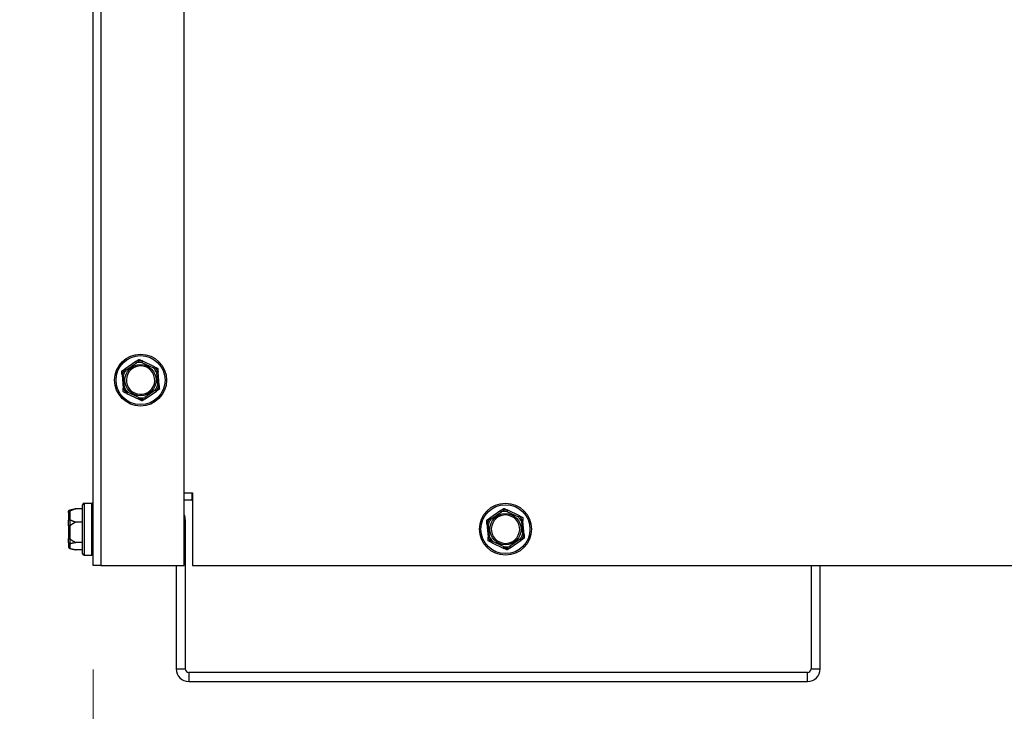
# Model space of a CAD drawing. Units: inches. Extents: x 28 to 235, y 5 to 148.
# Drawn here: x 179 to 188, y 22 to 28 of the extents above; entities that cross this region are included whole.
import ezdxf

# ---------------------------------------------------------------- set-up
doc = ezdxf.new("R2010")
doc.units = ezdxf.units.IN
doc.header["$LTSCALE"] = 14.285714
doc.header["$MEASUREMENT"] = 0
for name, color, linetype, lineweight in [('Dimensions(ANSI)', 7, 'Continuous', 18), ('Visible Edges(ANSI)', 7, 'Continuous', 25), ('Visible Tangent Edges(ANSI)', 7, 'Continuous', 25)]:
    doc.layers.add(name, color=color, linetype=linetype, lineweight=lineweight)
doc.styles.add('MESTEK', font='arial.ttf')
doc.dimstyles.new('MESTEK FRACTIONS', dxfattribs={"dimscale": 14.285714, "dimtxt": 0.08, "dimasz": 0.098425, "dimexe": 0.063, "dimexo": 0.0625, "dimgap": 0.031496, "dimtad": 0, "dimtih": 1, "dimtoh": 1, "dimdec": 5, "dimrnd": 1e-08, "dimzin": 1, "dimdsep": 46, "dimlunit": 5, "dimtxsty": 'MESTEK', "dimcen": 0.09, "dimdle": 0.393701, "dimclrd": 7, "dimclre": 7, "dimclrt": 7, "dimadec": 0, "dimazin": 0, "dimtfac": 1, "dimtofl": 0, "dimtmove": 0, "dimatfit": 3, "dimfxl": 0, "dimfrac": 2, "dimtolj": 1, "dimtzin": 0, "dimlwd": 15, "dimlwe": 15, "dimarcsym": 0})

# ---------------------------------------------------------------- blocks, each defined once
blk = doc.blocks.new('*D31')
at = {"layer": 'Defpoints', "color": 0, "linetype": 'Continuous'}
for p in [(192.3839, 33.9515), (179.8439, 22.8448), (179.8439, 19.7787)]:
    blk.add_point(p, dxfattribs=at)
at = {"layer": 'Dimensions(ANSI)', "color": 7, "linetype": 'Continuous', "lineweight": 15}
for p, q in [((192.3839, 33.0586), (192.3839, 18.8787)), ((179.8439, 21.9519), (179.8439, 18.8787)), ((179.8439, 19.7787), (176.402, 19.7787)), ((190.9778, 19.7787), (181.25, 19.7787))]:
    blk.add_line(p, q, dxfattribs=at)
at = {"layer": 'Dimensions(ANSI)', "color": 7, "linetype": 'Continuous'}
for points in [[(181.25, 20.013), (181.25, 19.5443), (179.8439, 19.7787)], [(190.9778, 20.013), (190.9778, 19.5443), (192.3839, 19.7787)]]:
    blk.add_solid(points, dxfattribs=at)
at = {"layer": 'Dimensions(ANSI)', "color": 7, "linetype": 'Continuous', "lineweight": 18, "insert": (167.7174, 21.4732), "char_height": 1.142857, "attachment_point": 1, "style": 'MESTEK'}
blk.add_mtext('\\A1; 12 17/32 in\\P[319 mm]', dxfattribs=at)

msp = doc.modelspace()

# ---------------------------------------------------------------- linework, layer by layer
at = {"layer": 'Visible Edges(ANSI)', "color": 7}
for p, q in [((179.8438783, 22.8447616), (179.8438783, 60.3522616)), ((180.6248783, 22.8447616), (180.6248783, 60.3522616)), ((180.2104417, 24.5993279), (180.1142979, 24.5335646)), ((180.369431, 24.5530728), (180.2644064, 24.6034542)), ((180.0908891, 24.4847666), (180.0997698, 24.368622)), ((180.4088676, 24.3922566), (180.3999868, 24.5084012)), ((180.1303257, 24.3239504), (180.2353502, 24.2735691)), ((180.2893149, 24.2776954), (180.3854587, 24.3434586)), ((180.6248783, 23.4697616), (180.6963783, 23.4697616)), ((180.6963783, 23.4697616), (180.6963783, 22.8447616)), ((179.7518783, 22.9467616), (179.7518783, 23.3677616)), ((179.7643783, 23.3802616), (179.8313783, 23.3802616)), ((180.6908783, 23.4072616), (180.6248783, 23.4072616)), ((180.6908783, 23.4072616), (180.6963783, 23.4072616)), ((179.6318783, 23.3017111), (179.6318783, 23.3098846)), ((179.6318783, 23.3017111), (179.6318783, 23.2315918)), ((179.7518783, 23.3335982), (179.6943783, 23.3335982)), ((183.3444417, 23.3185779), (183.2482979, 23.2528146)), ((183.503431, 23.2723228), (183.3984064, 23.3227042)), ((179.6318783, 23.1867661), (179.6318783, 23.2315918)), ((179.6318783, 23.1867661), (179.6318783, 23.0789687)), ((179.7518783, 23.2188959), (179.6943783, 23.2188959)), ((180.6338783, 23.2387616), (180.6338783, 21.9577616)), ((183.2248891, 23.2040166), (183.2337698, 23.087872)), ((183.5428676, 23.1115066), (183.5339868, 23.2276512)), ((179.6318783, 23.0423166), (179.6318783, 23.0789687)), ((179.6318783, 23.0423166), (179.6318783, 23.0046386)), ((179.7518783, 23.0425593), (179.6943783, 23.0425593)), ((183.2643257, 23.0432004), (183.3693502, 22.9928191)), ((183.4233149, 22.9969454), (183.5194587, 23.0627086)), ((179.7518783, 22.980925), (179.6943783, 22.980925)), ((179.7643783, 22.9342616), (179.8313783, 22.9342616)), ((179.9098783, 22.8447616), (179.8438783, 22.8447616)), ((179.9098783, 22.8447616), (180.6248783, 22.8447616)), ((180.5553783, 22.8447616), (180.5553783, 21.9577616)), ((180.6963783, 22.8447616), (204.0713783, 22.8447616)), ((186.0081283, 22.8447616), (186.0081283, 21.9577616)), ((186.0866283, 21.9577616), (186.0866283, 22.8447616)), ((185.9771283, 21.9267616), (180.6648783, 21.9267616)), ((180.6648783, 21.8482616), (185.9771283, 21.8482616))]:
    msp.add_line(p, q, dxfattribs=at)
for centre in [(180.2498783, 24.4385116), (183.3838783, 23.1577616)]:
    msp.add_circle(centre, 0.223, dxfattribs=at)
for centre, radius, start, end in [((180.2498783, 24.4385116), 0.122, 64.3725034, 244.3725034), ((180.2498783, 24.4385116), 0.122, 244.3725034, 64.3725034), ((179.7643783, 23.3677616), 0.0125, 90, 180), ((179.8313783, 23.3677616), 0.0125, 0, 90), ((180.5243783, 23.2387616), 0.1095, 0, 23.39226696), ((183.3838783, 23.1577616), 0.122, 64.3725034, 244.3725034), ((183.3838783, 23.1577616), 0.122, 244.3725034, 64.3725034), ((179.7643783, 22.9467616), 0.0125, 180, 270), ((179.8313783, 22.9467616), 0.0125, 270, 0), ((180.6648783, 21.9577616), 0.1095, 180, 270), ((180.6648783, 21.9577616), 0.031, 180, 270), ((185.9771283, 21.9577616), 0.1095, 270, 0), ((185.9771283, 21.9577616), 0.031, 270, 0)]:
    msp.add_arc(centre, radius, start, end, dxfattribs=at)
for points, weights in [([(180.2104417, 24.5993279), (180.2228359, 24.6078056), (180.2362329, 24.6169693)], [1.0028725317, 1.00557888429, 1]), ([(180.2362329, 24.6169693), (180.2508674, 24.609949), (180.2644064, 24.6034542)], [1, 1.00557888429, 1.0028725317]), ([(180.0885067, 24.5159232), (180.1019037, 24.5250868), (180.1142979, 24.5335646)], [1, 1.00557888429, 1.0028725317]), ([(180.369431, 24.5530728), (180.38297, 24.546578), (180.3976045, 24.5395577)], [1.0028725317, 1.00557888429, 1]), ([(180.3976045, 24.5395577), (180.3988419, 24.5233737), (180.3999868, 24.5084012)], [1, 1.00557888429, 1.0028725317]), ([(180.0908891, 24.4847666), (180.0897442, 24.4997392), (180.0885067, 24.5159232)], [1.0028725317, 1.00557888429, 1]), ([(180.1021522, 24.3374655), (180.1009147, 24.3536495), (180.0997698, 24.368622)], [1, 1.00557888429, 1.0028725317]), ([(180.4112499, 24.3611001), (180.3978529, 24.3519364), (180.3854587, 24.3434586)], [1, 1.00557888429, 1.0028725317]), ([(180.4088676, 24.3922566), (180.4100124, 24.3772841), (180.4112499, 24.3611001)], [1.0028725317, 1.00557888429, 1]), ([(180.1303257, 24.3239504), (180.1167866, 24.3304452), (180.1021522, 24.3374655)], [1.0028725317, 1.00557888429, 1]), ([(180.2635237, 24.260054), (180.2488892, 24.2670743), (180.2353502, 24.2735691)], [1, 1.00557888429, 1.0028725317]), ([(180.2893149, 24.2776954), (180.2769207, 24.2692176), (180.2635237, 24.260054)], [1.0028725317, 1.00557888429, 1]), ([(179.6943783, 23.3335982), (179.6640904, 23.3231961), (179.6443783, 23.3135726)], [1, 1.00557888429, 1.0028725317]), ([(179.6443783, 23.3228376), (179.6640904, 23.3280087), (179.6943783, 23.3335982)], [1.0028725317, 1.00557888429, 1]), ([(183.3444417, 23.3185779), (183.3568359, 23.3270556), (183.3702329, 23.3362193)], [1.0028725317, 1.00557888429, 1]), ([(183.3702329, 23.3362193), (183.3848674, 23.329199), (183.3984064, 23.3227042)], [1, 1.00557888429, 1.0028725317]), ([(183.503431, 23.2723228), (183.51697, 23.265828), (183.5316045, 23.2588077)], [1.0028725317, 1.00557888429, 1]), ([(183.5316045, 23.2588077), (183.5328419, 23.2426237), (183.5339868, 23.2276512)], [1, 1.00557888429, 1.0028725317]), ([(179.6443783, 23.2389215), (179.6640904, 23.229298), (179.6943783, 23.2188959)], [1.0028725317, 1.00557888429, 1]), ([(179.6943783, 23.2188959), (179.6640904, 23.2029042), (179.6443783, 23.1881096)], [1, 1.00557888429, 1.0028725317]), ([(183.2225067, 23.2351732), (183.2359037, 23.2443368), (183.2482979, 23.2528146)], [1, 1.00557888429, 1.0028725317]), ([(183.2248891, 23.2040166), (183.2237442, 23.2189892), (183.2225067, 23.2351732)], [1.0028725317, 1.00557888429, 1]), ([(183.2361522, 23.0567155), (183.2349147, 23.0728995), (183.2337698, 23.087872)], [1, 1.00557888429, 1.0028725317]), ([(183.5428676, 23.1115066), (183.5440124, 23.0965341), (183.5452499, 23.0803501)], [1.0028725317, 1.00557888429, 1]), ([(179.6443783, 23.0733455), (179.6640904, 23.0585509), (179.6943783, 23.0425593)], [1.0028725317, 1.00557888429, 1]), ([(179.6943783, 23.0425593), (179.6640904, 23.0369698), (179.6443783, 23.0317987)], [1, 1.00557888429, 1.0028725317]), ([(183.2643257, 23.0432004), (183.2507866, 23.0496952), (183.2361522, 23.0567155)], [1.0028725317, 1.00557888429, 1]), ([(183.5452499, 23.0803501), (183.5318529, 23.0711864), (183.5194587, 23.0627086)], [1, 1.00557888429, 1.0028725317]), ([(179.6443783, 22.9916856), (179.6640904, 22.9865145), (179.6943783, 22.980925)], [1.0028725317, 1.00557888429, 1]), ([(183.3975237, 22.979304), (183.3828892, 22.9863243), (183.3693502, 22.9928191)], [1, 1.00557888429, 1.0028725317]), ([(183.4233149, 22.9969454), (183.4109207, 22.9884676), (183.3975237, 22.979304)], [1.0028725317, 1.00557888429, 1])]:
    msp.add_rational_spline(points, weights, degree=2, dxfattribs=at)
for points, knots in [([(180.1142979, 24.5335646), (180.1144889, 24.5336952), (180.1146711, 24.5338064), (180.1150237, 24.5339836), (180.1151933, 24.5340447), (180.1154678, 24.5340723), (180.1155727, 24.5340447), (180.1156457, 24.5339704)], [0.244889682054, 0.244889682054, 0.244889682054, 0.244889682054, 0.247820142261, 0.247820142261, 0.251071382727, 0.251071382727, 0.254093083077, 0.254093083077, 0.254093083077, 0.254093083077]), ([(180.1156457, 24.5339704), (180.1159421, 24.5336686), (180.1164487, 24.5331528), (180.117833, 24.5317462), (180.1187021, 24.5308642), (180.1203722, 24.5291741), (180.1211009, 24.5284377), (180.1226224, 24.5269034), (180.1234091, 24.5261114), (180.1242248, 24.525292), (180.124249, 24.5252677), (180.1242733, 24.5252434)], [-0.04181798159, -0.04181798159, -0.04181798159, -0.04181798159, -0.02953577043, -0.02953577043, -0.01707681966, -0.01707681966, -0.00854850754, -0.00854850754, 0, 0, 0.00026174704, 0.00026174704, 0.00026174704, 0.00026174704]), ([(180.2095749, 24.5982189), (180.209537, 24.5983029), (180.2095418, 24.598398), (180.2096699, 24.5986938), (180.2098811, 24.5989086), (180.2102532, 24.5991954), (180.2103444, 24.5992613), (180.2104417, 24.5993279)], [0.08197546392, 0.08197546392, 0.08197546392, 0.08197546392, 0.08545043264, 0.08545043264, 0.09170275594, 0.09170275594, 0.09353053002, 0.09353053002, 0.09353053002, 0.09353053002]), ([(180.2145806, 24.5870145), (180.2145667, 24.5870459), (180.2145528, 24.5870773), (180.2140849, 24.5881345), (180.213632, 24.5891549), (180.2127536, 24.591129), (180.2123315, 24.5920752), (180.2113618, 24.5942443), (180.2108549, 24.5953741), (180.2100458, 24.5971741), (180.2097487, 24.5978332), (180.2095749, 24.5982189)], [-0.04205683924, -0.04205683924, -0.04205683924, -0.04205683924, -0.04179523458, -0.04179523458, -0.03325137703, -0.03325137703, -0.0247277039, -0.0247277039, -0.01227553021, -0.01227553021, 0, 0, 0, 0]), ([(180.2654318, 24.6024899), (180.2653185, 24.6020823), (180.2651252, 24.6013857), (180.2645992, 24.5994835), (180.2642699, 24.5982898), (180.2636413, 24.5959985), (180.2633679, 24.5949991), (180.2627999, 24.5929144), (180.2625074, 24.5918371), (180.2622056, 24.590721), (180.2621967, 24.5906878), (180.2621877, 24.5906546)], [-0.04181798159, -0.04181798159, -0.04181798159, -0.04181798159, -0.02953577043, -0.02953577043, -0.01707681966, -0.01707681966, -0.00854850754, -0.00854850754, 0, 0, 0.00026174704, 0.00026174704, 0.00026174704, 0.00026174704]), ([(180.2644064, 24.6034542), (180.2645974, 24.6033625), (180.2647704, 24.6032693), (180.2651044, 24.6030571), (180.2652535, 24.6029359), (180.2654288, 24.6027029), (180.2654607, 24.6025941), (180.2654318, 24.6024899)], [0.246210954294, 0.246210954294, 0.246210954294, 0.246210954294, 0.248887649406, 0.248887649406, 0.252269919384, 0.252269919384, 0.255407813451, 0.255407813451, 0.255407813451, 0.255407813451]), ([(180.3608367, 24.5433317), (180.360857, 24.5433595), (180.3608772, 24.5433872), (180.3615588, 24.5443211), (180.362216, 24.5452235), (180.3634865, 24.5469713), (180.3640948, 24.5478099), (180.3654885, 24.5497342), (180.3662134, 24.5507381), (180.3673678, 24.5523388), (180.3677901, 24.5529256), (180.3680372, 24.5532691)], [-0.04205683924, -0.04205683924, -0.04205683924, -0.04205683924, -0.04179523458, -0.04179523458, -0.03325137703, -0.03325137703, -0.0247277039, -0.0247277039, -0.01227553021, -0.01227553021, 0, 0, 0, 0]), ([(180.3680372, 24.5532691), (180.3680907, 24.5533435), (180.368175, 24.5533869), (180.3684935, 24.5534245), (180.3687841, 24.5533497), (180.3692187, 24.5531714), (180.369323, 24.5531246), (180.369431, 24.5530728)], [0.08194423118, 0.08194423118, 0.08194423118, 0.08194423118, 0.08540398279, 0.08540398279, 0.09164473457, 0.09164473457, 0.09350273285, 0.09350273285, 0.09350273285, 0.09350273285]), ([(180.091416, 24.4834614), (180.0913244, 24.4834706), (180.0912444, 24.4835223), (180.0910523, 24.4837811), (180.0909718, 24.4840716), (180.0909095, 24.4845371), (180.0908981, 24.4846491), (180.0908891, 24.4847666)], [0.08197546392, 0.08197546392, 0.08197546392, 0.08197546392, 0.08545043264, 0.08545043264, 0.09170275594, 0.09170275594, 0.09353053002, 0.09353053002, 0.09353053002, 0.09353053002]), ([(180.1036222, 24.4821944), (180.1035881, 24.482198), (180.1035539, 24.4822017), (180.1024044, 24.482325), (180.1012943, 24.482443), (180.0991454, 24.4826694), (180.098115, 24.4827769), (180.0957516, 24.4830217), (180.0945197, 24.4831475), (180.0925563, 24.4833469), (180.091837, 24.4834192), (180.091416, 24.4834614)], [-0.04205683924, -0.04205683924, -0.04205683924, -0.04205683924, -0.04179523458, -0.04179523458, -0.03325137703, -0.03325137703, -0.0247277039, -0.0247277039, -0.01227553021, -0.01227553021, 0, 0, 0, 0]), ([(180.3996644, 24.5070311), (180.3992548, 24.5069253), (180.3985548, 24.5067445), (180.3966445, 24.5062489), (180.3954461, 24.5059372), (180.3931474, 24.505336), (180.3921453, 24.505073), (180.3900558, 24.5045226), (180.3889766, 24.5042372), (180.3878591, 24.5039405), (180.3878259, 24.5039317), (180.3877927, 24.5039229)], [-0.04181798159, -0.04181798159, -0.04181798159, -0.04181798159, -0.02953577043, -0.02953577043, -0.01707681966, -0.01707681966, -0.00854850754, -0.00854850754, 0, 0, 0.00026174704, 0.00026174704, 0.00026174704, 0.00026174704]), ([(180.3999868, 24.5084012), (180.4000044, 24.5081705), (180.4000097, 24.5079571), (180.3999868, 24.5075632), (180.3999549, 24.5073857), (180.3998416, 24.5071342), (180.3997652, 24.5070571), (180.3996644, 24.5070311)], [0.244889682054, 0.244889682054, 0.244889682054, 0.244889682054, 0.247820142262, 0.247820142262, 0.251071382728, 0.251071382728, 0.254093083077, 0.254093083077, 0.254093083077, 0.254093083077]), ([(180.0997698, 24.368622), (180.0997522, 24.3688527), (180.099747, 24.3690661), (180.0997698, 24.3694601), (180.0998017, 24.3696375), (180.099915, 24.3698891), (180.0999914, 24.3699661), (180.1000922, 24.3699922)], [0.244889682054, 0.244889682054, 0.244889682054, 0.244889682054, 0.247820142262, 0.247820142262, 0.251071382728, 0.251071382728, 0.254093083077, 0.254093083077, 0.254093083077, 0.254093083077]), ([(180.1000922, 24.3699922), (180.1005019, 24.3700979), (180.1012018, 24.3702788), (180.1031121, 24.3707743), (180.1043105, 24.371086), (180.1066092, 24.3716873), (180.1076113, 24.3719502), (180.1097008, 24.3725006), (180.1107801, 24.372786), (180.1118975, 24.3730827), (180.1119307, 24.3730915), (180.1119639, 24.3731003)], [-0.04181798159, -0.04181798159, -0.04181798159, -0.04181798159, -0.02953577043, -0.02953577043, -0.01707681966, -0.01707681966, -0.00854850754, -0.00854850754, 0, 0, 0.00026174704, 0.00026174704, 0.00026174704, 0.00026174704]), ([(180.3961344, 24.3948289), (180.3961685, 24.3948252), (180.3962027, 24.3948216), (180.3973523, 24.3946982), (180.3984623, 24.3945802), (180.4006112, 24.3943539), (180.4016417, 24.3942463), (180.404005, 24.3940016), (180.4052369, 24.3938757), (180.4072003, 24.3936763), (180.4079196, 24.393604), (180.4083406, 24.3935618)], [-0.04205683924, -0.04205683924, -0.04205683924, -0.04205683924, -0.04179523458, -0.04179523458, -0.03325137703, -0.03325137703, -0.0247277039, -0.0247277039, -0.01227553021, -0.01227553021, 0, 0, 0, 0]), ([(180.4083406, 24.3935618), (180.4084322, 24.3935526), (180.4085122, 24.3935009), (180.4087043, 24.3932421), (180.4087848, 24.3929517), (180.4088471, 24.3924861), (180.4088586, 24.3923742), (180.4088676, 24.3922566)], [0.08197546392, 0.08197546392, 0.08197546392, 0.08197546392, 0.08545043264, 0.08545043264, 0.09170275594, 0.09170275594, 0.09353053002, 0.09353053002, 0.09353053002, 0.09353053002]), ([(180.1317195, 24.3237542), (180.1316659, 24.3236797), (180.1315817, 24.3236364), (180.1312631, 24.3235988), (180.1309725, 24.3236735), (180.1305379, 24.3238519), (180.1304337, 24.3238986), (180.1303257, 24.3239504)], [0.08194423118, 0.08194423118, 0.08194423118, 0.08194423118, 0.08540398279, 0.08540398279, 0.09164473457, 0.09164473457, 0.09350273285, 0.09350273285, 0.09350273285, 0.09350273285]), ([(180.1389199, 24.3336915), (180.1388997, 24.3336638), (180.1388794, 24.333636), (180.1381978, 24.3327021), (180.1375406, 24.3317998), (180.1362701, 24.330052), (180.1356618, 24.3292133), (180.1342681, 24.327289), (180.1335432, 24.3262851), (180.1323888, 24.3246844), (180.1319665, 24.3240976), (180.1317195, 24.3237542)], [-0.04205683924, -0.04205683924, -0.04205683924, -0.04205683924, -0.04179523458, -0.04179523458, -0.03325137703, -0.03325137703, -0.0247277039, -0.0247277039, -0.01227553021, -0.01227553021, 0, 0, 0, 0]), ([(180.2353502, 24.2735691), (180.2351592, 24.2736607), (180.2349863, 24.273754), (180.2346522, 24.2739662), (180.2345032, 24.2740873), (180.2343279, 24.2743203), (180.2342959, 24.2744292), (180.2343249, 24.2745333)], [0.246210954294, 0.246210954294, 0.246210954294, 0.246210954294, 0.248887649406, 0.248887649406, 0.252269919384, 0.252269919384, 0.255407813451, 0.255407813451, 0.255407813451, 0.255407813451]), ([(180.2343249, 24.2745333), (180.2344381, 24.274941), (180.2346315, 24.2756376), (180.2351575, 24.2775397), (180.2354867, 24.2787334), (180.2361154, 24.2810248), (180.2363887, 24.2820241), (180.2369568, 24.2841088), (180.2372492, 24.2851862), (180.237551, 24.2863023), (180.23756, 24.2863354), (180.2375689, 24.2863686)], [-0.04181798159, -0.04181798159, -0.04181798159, -0.04181798159, -0.02953577043, -0.02953577043, -0.01707681966, -0.01707681966, -0.00854850754, -0.00854850754, 0, 0, 0.00026174704, 0.00026174704, 0.00026174704, 0.00026174704]), ([(180.285176, 24.2900088), (180.2851899, 24.2899774), (180.2852038, 24.2899459), (180.2856718, 24.2888887), (180.2861246, 24.2878684), (180.287003, 24.2858942), (180.2874251, 24.2849481), (180.2883948, 24.282779), (180.2889018, 24.2816492), (180.2897108, 24.2798491), (180.2900079, 24.27919), (180.2901818, 24.2788043)], [-0.04205683924, -0.04205683924, -0.04205683924, -0.04205683924, -0.04179523458, -0.04179523458, -0.03325137703, -0.03325137703, -0.0247277039, -0.0247277039, -0.01227553021, -0.01227553021, 0, 0, 0, 0]), ([(180.2901818, 24.2788043), (180.2902196, 24.2787204), (180.2902148, 24.2786253), (180.2900868, 24.2783295), (180.2898755, 24.2781146), (180.2895035, 24.2778278), (180.2894122, 24.2777619), (180.2893149, 24.2776954)], [0.08197546392, 0.08197546392, 0.08197546392, 0.08197546392, 0.08545043264, 0.08545043264, 0.09170275594, 0.09170275594, 0.09353053002, 0.09353053002, 0.09353053002, 0.09353053002]), ([(180.3841109, 24.3430528), (180.3838145, 24.3433547), (180.383308, 24.3438704), (180.3819236, 24.345277), (180.3810545, 24.346159), (180.3793845, 24.3478491), (180.3786557, 24.3485855), (180.3771343, 24.3501198), (180.3763475, 24.3509118), (180.3755318, 24.3517312), (180.3755076, 24.3517555), (180.3754834, 24.3517799)], [-0.04181798159, -0.04181798159, -0.04181798159, -0.04181798159, -0.02953577043, -0.02953577043, -0.01707681966, -0.01707681966, -0.00854850754, -0.00854850754, 0, 0, 0.00026174704, 0.00026174704, 0.00026174704, 0.00026174704]), ([(180.3854587, 24.3434586), (180.3852677, 24.343328), (180.3850856, 24.3432168), (180.384733, 24.3430396), (180.3845633, 24.3429785), (180.3842888, 24.3429509), (180.3841839, 24.3429785), (180.3841109, 24.3430528)], [0.244889682054, 0.244889682054, 0.244889682054, 0.244889682054, 0.247820142261, 0.247820142261, 0.251071382727, 0.251071382727, 0.254093083076, 0.254093083076, 0.254093083076, 0.254093083076]), ([(179.6318783, 23.3098846), (179.6318783, 23.3099185), (179.6318785, 23.3099524), (179.6318877, 23.3110922), (179.6320426, 23.3121925), (179.6326369, 23.314322), (179.6330732, 23.3153429), (179.6344658, 23.3176839), (179.6355561, 23.3189036), (179.638133, 23.3208473), (179.6395887, 23.3215592), (179.6411431, 23.3219758)], [-0.04205683924, -0.04205683924, -0.04205683924, -0.04205683924, -0.04179523458, -0.04179523458, -0.03325137703, -0.03325137703, -0.0247277039, -0.0247277039, -0.01227553021, -0.01227553021, 0, 0, 0, 0]), ([(179.6411431, 23.3123858), (179.6395887, 23.3120185), (179.638133, 23.3113909), (179.6355561, 23.3096764), (179.6344658, 23.3086002), (179.6330732, 23.3065337), (179.6326369, 23.3056322), (179.6320426, 23.3037511), (179.6318877, 23.3027787), (179.6318785, 23.301771), (179.6318783, 23.3017411), (179.6318783, 23.3017111)], [-0.04181798159, -0.04181798159, -0.04181798159, -0.04181798159, -0.02953577043, -0.02953577043, -0.01707681966, -0.01707681966, -0.00854850754, -0.00854850754, 0, 0, 0.00026174704, 0.00026174704, 0.00026174704, 0.00026174704]), ([(179.6411431, 23.3219758), (179.6414814, 23.3220664), (179.6418213, 23.3221575), (179.642775, 23.3224127), (179.6433605, 23.3225691), (179.6440662, 23.3227556), (179.6442235, 23.322797), (179.6443783, 23.3228376)], [0.08197546392, 0.08197546392, 0.08197546392, 0.08197546392, 0.08545043264, 0.08545043264, 0.09170275594, 0.09170275594, 0.09353053002, 0.09353053002, 0.09353053002, 0.09353053002]), ([(179.6443783, 23.3135726), (179.6440746, 23.3134243), (179.6437578, 23.3132792), (179.6430645, 23.3129881), (179.6426801, 23.3128414), (179.6419045, 23.3125847), (179.6415257, 23.3124763), (179.6411431, 23.3123858)], [0.244889682054, 0.244889682054, 0.244889682054, 0.244889682054, 0.247820142261, 0.247820142261, 0.251071382727, 0.251071382727, 0.254093083076, 0.254093083076, 0.254093083076, 0.254093083076]), ([(183.3435749, 23.3174689), (183.343537, 23.3175529), (183.3435418, 23.317648), (183.3436699, 23.3179438), (183.3438811, 23.3181586), (183.3442532, 23.3184454), (183.3443444, 23.3185113), (183.3444417, 23.3185779)], [0.08197546392, 0.08197546392, 0.08197546392, 0.08197546392, 0.08545043264, 0.08545043264, 0.09170275594, 0.09170275594, 0.09353053002, 0.09353053002, 0.09353053002, 0.09353053002]), ([(183.3485806, 23.3062645), (183.3485667, 23.3062959), (183.3485528, 23.3063273), (183.3480849, 23.3073845), (183.347632, 23.3084049), (183.3467536, 23.310379), (183.3463315, 23.3113252), (183.3453618, 23.3134943), (183.3448549, 23.3146241), (183.3440458, 23.3164241), (183.3437487, 23.3170832), (183.3435749, 23.3174689)], [-0.04205683924, -0.04205683924, -0.04205683924, -0.04205683924, -0.04179523458, -0.04179523458, -0.03325137703, -0.03325137703, -0.0247277039, -0.0247277039, -0.01227553021, -0.01227553021, 0, 0, 0, 0]), ([(183.3994318, 23.3217399), (183.3993185, 23.3213323), (183.3991252, 23.3206357), (183.3985992, 23.3187335), (183.3982699, 23.3175398), (183.3976413, 23.3152485), (183.3973679, 23.3142491), (183.3967999, 23.3121644), (183.3965074, 23.3110871), (183.3962056, 23.309971), (183.3961967, 23.3099378), (183.3961877, 23.3099046)], [-0.04181798159, -0.04181798159, -0.04181798159, -0.04181798159, -0.02953577043, -0.02953577043, -0.01707681966, -0.01707681966, -0.00854850754, -0.00854850754, 0, 0, 0.00026174704, 0.00026174704, 0.00026174704, 0.00026174704]), ([(183.3984064, 23.3227042), (183.3985974, 23.3226125), (183.3987704, 23.3225193), (183.3991044, 23.3223071), (183.3992535, 23.3221859), (183.3994288, 23.3219529), (183.3994607, 23.3218441), (183.3994318, 23.3217399)], [0.246210954294, 0.246210954294, 0.246210954294, 0.246210954294, 0.248887649406, 0.248887649406, 0.252269919384, 0.252269919384, 0.255407813451, 0.255407813451, 0.255407813451, 0.255407813451]), ([(183.4948367, 23.2625817), (183.494857, 23.2626095), (183.4948772, 23.2626372), (183.4955588, 23.2635711), (183.496216, 23.2644735), (183.4974865, 23.2662213), (183.4980948, 23.2670599), (183.4994885, 23.2689842), (183.5002134, 23.2699881), (183.5013678, 23.2715888), (183.5017901, 23.2721756), (183.5020372, 23.2725191)], [-0.04205683924, -0.04205683924, -0.04205683924, -0.04205683924, -0.04179523458, -0.04179523458, -0.03325137703, -0.03325137703, -0.0247277039, -0.0247277039, -0.01227553021, -0.01227553021, 0, 0, 0, 0]), ([(183.5020372, 23.2725191), (183.5020907, 23.2725935), (183.502175, 23.2726369), (183.5024935, 23.2726745), (183.5027841, 23.2725997), (183.5032187, 23.2724214), (183.503323, 23.2723746), (183.503431, 23.2723228)], [0.08194423118, 0.08194423118, 0.08194423118, 0.08194423118, 0.08540398279, 0.08540398279, 0.09164473457, 0.09164473457, 0.09350273285, 0.09350273285, 0.09350273285, 0.09350273285]), ([(179.6318783, 23.2315918), (179.6318783, 23.2316137), (179.6318785, 23.2316356), (179.6318877, 23.2323733), (179.6320426, 23.2330864), (179.6326369, 23.2344683), (179.6330732, 23.2351317), (179.6344658, 23.2366544), (179.6355561, 23.2374493), (179.638133, 23.2387172), (179.6395887, 23.2391821), (179.6411431, 23.2394543)], [-0.04205683924, -0.04205683924, -0.04205683924, -0.04205683924, -0.04179523458, -0.04179523458, -0.03325137703, -0.03325137703, -0.0247277039, -0.0247277039, -0.01227553021, -0.01227553021, 0, 0, 0, 0]), ([(179.6411431, 23.1868608), (179.6395887, 23.186859), (179.638133, 23.1868558), (179.6355561, 23.186845), (179.6344658, 23.1868374), (179.6330732, 23.1868196), (179.6326369, 23.1868111), (179.6320426, 23.1867911), (179.6318877, 23.1867798), (179.6318785, 23.1867669), (179.6318783, 23.1867665), (179.6318783, 23.1867661)], [-0.04181798159, -0.04181798159, -0.04181798159, -0.04181798159, -0.02953577043, -0.02953577043, -0.01707681966, -0.01707681966, -0.00854850754, -0.00854850754, 0, 0, 0.00026174704, 0.00026174704, 0.00026174704, 0.00026174704]), ([(179.6411431, 23.2394543), (179.6414814, 23.2395136), (179.6418213, 23.2395348), (179.642775, 23.2394919), (179.6433605, 23.239347), (179.6440662, 23.2390669), (179.6442235, 23.2389971), (179.6443783, 23.2389215)], [0.08197546392, 0.08197546392, 0.08197546392, 0.08197546392, 0.08545043264, 0.08545043264, 0.09170275594, 0.09170275594, 0.09353053002, 0.09353053002, 0.09353053002, 0.09353053002]), ([(179.6443783, 23.1881096), (179.6441002, 23.1879009), (179.6438115, 23.1877092), (179.6431362, 23.18733), (179.6427379, 23.1871536), (179.6419334, 23.1869216), (179.6415404, 23.1868613), (179.6411431, 23.1868608)], [0.246210954294, 0.246210954294, 0.246210954294, 0.246210954294, 0.248887649406, 0.248887649406, 0.252269919384, 0.252269919384, 0.255407813451, 0.255407813451, 0.255407813451, 0.255407813451]), ([(183.225416, 23.2027114), (183.2253244, 23.2027206), (183.2252444, 23.2027723), (183.2250523, 23.2030311), (183.2249718, 23.2033216), (183.2249095, 23.2037871), (183.2248981, 23.2038991), (183.2248891, 23.2040166)], [0.08197546392, 0.08197546392, 0.08197546392, 0.08197546392, 0.08545043264, 0.08545043264, 0.09170275594, 0.09170275594, 0.09353053002, 0.09353053002, 0.09353053002, 0.09353053002]), ([(183.2376222, 23.2014444), (183.2375881, 23.201448), (183.2375539, 23.2014517), (183.2364044, 23.201575), (183.2352943, 23.201693), (183.2331454, 23.2019194), (183.232115, 23.2020269), (183.2297516, 23.2022717), (183.2285197, 23.2023975), (183.2265563, 23.2025969), (183.225837, 23.2026692), (183.225416, 23.2027114)], [-0.04205683924, -0.04205683924, -0.04205683924, -0.04205683924, -0.04179523458, -0.04179523458, -0.03325137703, -0.03325137703, -0.0247277039, -0.0247277039, -0.01227553021, -0.01227553021, 0, 0, 0, 0]), ([(183.2482979, 23.2528146), (183.2484889, 23.2529452), (183.2486711, 23.2530564), (183.2490237, 23.2532336), (183.2491933, 23.2532947), (183.2494678, 23.2533223), (183.2495727, 23.2532947), (183.2496457, 23.2532204)], [0.244889682054, 0.244889682054, 0.244889682054, 0.244889682054, 0.247820142261, 0.247820142261, 0.251071382727, 0.251071382727, 0.254093083077, 0.254093083077, 0.254093083077, 0.254093083077]), ([(183.2496457, 23.2532204), (183.2499421, 23.2529186), (183.2504487, 23.2524028), (183.251833, 23.2509962), (183.2527021, 23.2501142), (183.2543722, 23.2484241), (183.2551009, 23.2476877), (183.2566224, 23.2461534), (183.2574091, 23.2453614), (183.2582248, 23.244542), (183.258249, 23.2445177), (183.2582733, 23.2444934)], [-0.04181798159, -0.04181798159, -0.04181798159, -0.04181798159, -0.02953577043, -0.02953577043, -0.01707681966, -0.01707681966, -0.00854850754, -0.00854850754, 0, 0, 0.00026174704, 0.00026174704, 0.00026174704, 0.00026174704]), ([(183.5336644, 23.2262811), (183.5332548, 23.2261753), (183.5325548, 23.2259945), (183.5306445, 23.2254989), (183.5294461, 23.2251872), (183.5271474, 23.224586), (183.5261453, 23.224323), (183.5240558, 23.2237726), (183.5229766, 23.2234872), (183.5218591, 23.2231905), (183.5218259, 23.2231817), (183.5217927, 23.2231729)], [-0.04181798159, -0.04181798159, -0.04181798159, -0.04181798159, -0.02953577043, -0.02953577043, -0.01707681966, -0.01707681966, -0.00854850754, -0.00854850754, 0, 0, 0.00026174704, 0.00026174704, 0.00026174704, 0.00026174704]), ([(183.5339868, 23.2276512), (183.5340044, 23.2274205), (183.5340097, 23.2272071), (183.5339868, 23.2268132), (183.5339549, 23.2266357), (183.5338416, 23.2263842), (183.5337652, 23.2263071), (183.5336644, 23.2262811)], [0.244889682054, 0.244889682054, 0.244889682054, 0.244889682054, 0.247820142262, 0.247820142262, 0.251071382728, 0.251071382728, 0.254093083077, 0.254093083077, 0.254093083077, 0.254093083077]), ([(183.2337698, 23.087872), (183.2337522, 23.0881027), (183.233747, 23.0883161), (183.2337698, 23.0887101), (183.2338017, 23.0888875), (183.233915, 23.0891391), (183.2339914, 23.0892161), (183.2340922, 23.0892422)], [0.244889682054, 0.244889682054, 0.244889682054, 0.244889682054, 0.247820142262, 0.247820142262, 0.251071382728, 0.251071382728, 0.254093083077, 0.254093083077, 0.254093083077, 0.254093083077]), ([(183.2340922, 23.0892422), (183.2345019, 23.0893479), (183.2352018, 23.0895288), (183.2371121, 23.0900243), (183.2383105, 23.090336), (183.2406092, 23.0909373), (183.2416113, 23.0912002), (183.2437008, 23.0917506), (183.2447801, 23.092036), (183.2458975, 23.0923327), (183.2459307, 23.0923415), (183.2459639, 23.0923503)], [-0.04181798159, -0.04181798159, -0.04181798159, -0.04181798159, -0.02953577043, -0.02953577043, -0.01707681966, -0.01707681966, -0.00854850754, -0.00854850754, 0, 0, 0.00026174704, 0.00026174704, 0.00026174704, 0.00026174704]), ([(183.5301344, 23.1140789), (183.5301685, 23.1140752), (183.5302027, 23.1140716), (183.5313523, 23.1139482), (183.5324623, 23.1138302), (183.5346112, 23.1136039), (183.5356417, 23.1134963), (183.538005, 23.1132516), (183.5392369, 23.1131257), (183.5412003, 23.1129263), (183.5419196, 23.112854), (183.5423406, 23.1128118)], [-0.04205683924, -0.04205683924, -0.04205683924, -0.04205683924, -0.04179523458, -0.04179523458, -0.03325137703, -0.03325137703, -0.0247277039, -0.0247277039, -0.01227553021, -0.01227553021, 0, 0, 0, 0]), ([(183.5423406, 23.1128118), (183.5424322, 23.1128026), (183.5425122, 23.1127509), (183.5427043, 23.1124921), (183.5427848, 23.1122017), (183.5428471, 23.1117361), (183.5428586, 23.1116242), (183.5428676, 23.1115066)], [0.08197546392, 0.08197546392, 0.08197546392, 0.08197546392, 0.08545043264, 0.08545043264, 0.09170275594, 0.09170275594, 0.09353053002, 0.09353053002, 0.09353053002, 0.09353053002]), ([(179.6318783, 23.0789687), (179.6318783, 23.0789568), (179.6318785, 23.0789448), (179.6318877, 23.0785427), (179.6320426, 23.0781555), (179.6326369, 23.0774079), (179.6330732, 23.0770503), (179.6344658, 23.0762322), (179.6355561, 23.0758074), (179.638133, 23.0751315), (179.6395887, 23.0748846), (179.6411431, 23.0747402)], [-0.04205683924, -0.04205683924, -0.04205683924, -0.04205683924, -0.04179523458, -0.04179523458, -0.03325137703, -0.03325137703, -0.0247277039, -0.0247277039, -0.01227553021, -0.01227553021, 0, 0, 0, 0]), ([(179.6411431, 23.0317366), (179.6395887, 23.032102), (179.638133, 23.0327265), (179.6355561, 23.0344302), (179.6344658, 23.0354988), (179.6330732, 23.0375475), (179.6326369, 23.0384405), (179.6320426, 23.0403017), (179.6318877, 23.0412627), (179.6318785, 23.0422575), (179.6318783, 23.042287), (179.6318783, 23.0423166)], [-0.04181798159, -0.04181798159, -0.04181798159, -0.04181798159, -0.02953577043, -0.02953577043, -0.01707681966, -0.01707681966, -0.00854850754, -0.00854850754, 0, 0, 0.00026174704, 0.00026174704, 0.00026174704, 0.00026174704]), ([(179.6318783, 23.0046386), (179.6318783, 23.0046047), (179.6318785, 23.0045709), (179.6318877, 23.003431), (179.6320426, 23.0023307), (179.6326369, 23.0002012), (179.6330732, 22.9991803), (179.6344658, 22.9968394), (179.6355561, 22.9956197), (179.638133, 22.993676), (179.6395887, 22.9929641), (179.6411431, 22.9925475)], [-0.04205683924, -0.04205683924, -0.04205683924, -0.04205683924, -0.04179523458, -0.04179523458, -0.03325137703, -0.03325137703, -0.0247277039, -0.0247277039, -0.01227553021, -0.01227553021, 0, 0, 0, 0]), ([(179.6411431, 23.0747402), (179.64148, 23.0747089), (179.6418183, 23.0746396), (179.6427693, 23.0743432), (179.6433538, 23.0740432), (179.6440612, 23.0735766), (179.6442211, 23.0734635), (179.6443783, 23.0733455)], [0.08194423118, 0.08194423118, 0.08194423118, 0.08194423118, 0.08540398279, 0.08540398279, 0.09164473457, 0.09164473457, 0.09350273285, 0.09350273285, 0.09350273285, 0.09350273285]), ([(179.6443783, 23.0317987), (179.6440746, 23.031719), (179.6437578, 23.031656), (179.6430645, 23.0315709), (179.6426801, 23.0315533), (179.6419045, 23.0315941), (179.6415257, 23.0316466), (179.6411431, 23.0317366)], [0.244889682054, 0.244889682054, 0.244889682054, 0.244889682054, 0.247820142262, 0.247820142262, 0.251071382728, 0.251071382728, 0.254093083077, 0.254093083077, 0.254093083077, 0.254093083077]), ([(183.2657195, 23.0430042), (183.2656659, 23.0429297), (183.2655817, 23.0428864), (183.2652631, 23.0428488), (183.2649725, 23.0429235), (183.2645379, 23.0431019), (183.2644337, 23.0431486), (183.2643257, 23.0432004)], [0.08194423118, 0.08194423118, 0.08194423118, 0.08194423118, 0.08540398279, 0.08540398279, 0.09164473457, 0.09164473457, 0.09350273285, 0.09350273285, 0.09350273285, 0.09350273285]), ([(183.2729199, 23.0529415), (183.2728997, 23.0529138), (183.2728794, 23.052886), (183.2721978, 23.0519521), (183.2715406, 23.0510498), (183.2702701, 23.049302), (183.2696618, 23.0484633), (183.2682681, 23.046539), (183.2675432, 23.0455351), (183.2663888, 23.0439344), (183.2659665, 23.0433476), (183.2657195, 23.0430042)], [-0.04205683924, -0.04205683924, -0.04205683924, -0.04205683924, -0.04179523458, -0.04179523458, -0.03325137703, -0.03325137703, -0.0247277039, -0.0247277039, -0.01227553021, -0.01227553021, 0, 0, 0, 0]), ([(183.3683249, 22.9937833), (183.3684381, 22.994191), (183.3686315, 22.9948876), (183.3691575, 22.9967897), (183.3694867, 22.9979834), (183.3701154, 23.0002748), (183.3703887, 23.0012741), (183.3709568, 23.0033588), (183.3712492, 23.0044362), (183.371551, 23.0055523), (183.37156, 23.0055854), (183.3715689, 23.0056186)], [-0.04181798159, -0.04181798159, -0.04181798159, -0.04181798159, -0.02953577043, -0.02953577043, -0.01707681966, -0.01707681966, -0.00854850754, -0.00854850754, 0, 0, 0.00026174704, 0.00026174704, 0.00026174704, 0.00026174704]), ([(183.419176, 23.0092588), (183.4191899, 23.0092274), (183.4192038, 23.0091959), (183.4196718, 23.0081387), (183.4201246, 23.0071184), (183.421003, 23.0051442), (183.4214251, 23.0041981), (183.4223948, 23.002029), (183.4229018, 23.0008992), (183.4237108, 22.9990991), (183.4240079, 22.99844), (183.4241818, 22.9980543)], [-0.04205683924, -0.04205683924, -0.04205683924, -0.04205683924, -0.04179523458, -0.04179523458, -0.03325137703, -0.03325137703, -0.0247277039, -0.0247277039, -0.01227553021, -0.01227553021, 0, 0, 0, 0]), ([(183.5181109, 23.0623028), (183.5178145, 23.0626047), (183.517308, 23.0631204), (183.5159236, 23.064527), (183.5150545, 23.065409), (183.5133845, 23.0670991), (183.5126557, 23.0678355), (183.5111343, 23.0693698), (183.5103475, 23.0701618), (183.5095318, 23.0709812), (183.5095076, 23.0710055), (183.5094834, 23.0710299)], [-0.04181798159, -0.04181798159, -0.04181798159, -0.04181798159, -0.02953577043, -0.02953577043, -0.01707681966, -0.01707681966, -0.00854850754, -0.00854850754, 0, 0, 0.00026174704, 0.00026174704, 0.00026174704, 0.00026174704]), ([(183.5194587, 23.0627086), (183.5192677, 23.062578), (183.5190856, 23.0624668), (183.518733, 23.0622896), (183.5185633, 23.0622285), (183.5182888, 23.0622009), (183.5181839, 23.0622285), (183.5181109, 23.0623028)], [0.244889682054, 0.244889682054, 0.244889682054, 0.244889682054, 0.247820142261, 0.247820142261, 0.251071382727, 0.251071382727, 0.254093083076, 0.254093083076, 0.254093083076, 0.254093083076]), ([(179.6411431, 22.9925475), (179.6414814, 22.9924568), (179.6418213, 22.9923658), (179.642775, 22.9921105), (179.6433605, 22.9919542), (179.6440662, 22.9917677), (179.6442235, 22.9917262), (179.6443783, 22.9916856)], [0.08197546392, 0.08197546392, 0.08197546392, 0.08197546392, 0.08545043264, 0.08545043264, 0.09170275594, 0.09170275594, 0.09353053002, 0.09353053002, 0.09353053002, 0.09353053002]), ([(183.3693502, 22.9928191), (183.3691592, 22.9929107), (183.3689863, 22.993004), (183.3686522, 22.9932162), (183.3685032, 22.9933373), (183.3683279, 22.9935703), (183.3682959, 22.9936792), (183.3683249, 22.9937833)], [0.246210954294, 0.246210954294, 0.246210954294, 0.246210954294, 0.248887649406, 0.248887649406, 0.252269919384, 0.252269919384, 0.255407813451, 0.255407813451, 0.255407813451, 0.255407813451]), ([(183.4241818, 22.9980543), (183.4242196, 22.9979704), (183.4242148, 22.9978753), (183.4240868, 22.9975795), (183.4238755, 22.9973646), (183.4235035, 22.9970778), (183.4234122, 22.9970119), (183.4233149, 22.9969454)], [0.08197546392, 0.08197546392, 0.08197546392, 0.08197546392, 0.08545043264, 0.08545043264, 0.09170275594, 0.09170275594, 0.09353053002, 0.09353053002, 0.09353053002, 0.09353053002])]:
    msp.add_open_spline(points, degree=3, knots=knots, dxfattribs=at)
at = {"layer": 'Visible Tangent Edges(ANSI)', "color": 7}
for p, q in [((179.9098783, 60.3522616), (179.9098783, 22.8447616)), ((180.1242733, 24.5252434), (180.2145806, 24.5870145)), ((180.2621877, 24.5906546), (180.3608367, 24.5433317)), ((180.1119639, 24.3731003), (180.1036222, 24.4821944)), ((180.3877927, 24.5039229), (180.3961344, 24.3948289)), ((180.2375689, 24.2863686), (180.1389199, 24.3336915)), ((180.3754834, 24.3517799), (180.285176, 24.2900088)), ((180.6908783, 23.4697616), (180.6908783, 23.4072616)), ((179.7643783, 23.3802616), (179.7643783, 22.9342616)), ((179.8313783, 22.9342616), (179.8313783, 23.3802616)), ((179.6411431, 23.3219758), (179.6411431, 23.3123858)), ((179.6443783, 23.2389215), (179.6443783, 23.3135726)), ((183.2582733, 23.2444934), (183.3485806, 23.3062645)), ((183.3961877, 23.3099046), (183.4948367, 23.2625817)), ((179.6411431, 23.2394543), (179.6411431, 23.1868608)), ((179.6443783, 23.0733455), (179.6443783, 23.1881096)), ((180.6338783, 23.2387616), (180.6248783, 23.2387616)), ((183.2459639, 23.0923503), (183.2376222, 23.2014444)), ((183.5217927, 23.2231729), (183.5301344, 23.1140789)), ((179.6411431, 23.0747402), (179.6411431, 23.0317366)), ((179.6443783, 22.9916856), (179.6443783, 23.0317987)), ((183.3715689, 23.0056186), (183.2729199, 23.0529415)), ((183.5094834, 23.0710299), (183.419176, 23.0092588)), ((180.5553783, 21.9577616), (180.6338783, 21.9577616)), ((180.6648783, 21.9267616), (180.6648783, 21.8482616)), ((185.9771283, 21.8482616), (185.9771283, 21.9267616)), ((186.0081283, 21.9577616), (186.0866283, 21.9577616))]:
    msp.add_line(p, q, dxfattribs=at)
for centre, radius in [((180.2498783, 24.4385116), 0.2105), ((180.2498783, 24.4385116), 0.13449), ((183.3838783, 23.1577616), 0.2105), ((183.3838783, 23.1577616), 0.13449)]:
    msp.add_circle(centre, radius, dxfattribs=at)
for centre, radius, start, end in [((180.2498783, 24.4385116), 0.1647142, 144.58166491, 164.16334188), ((180.2498783, 24.4385116), 0.1526402, 145.37446878, 163.37053801), ((180.2498783, 24.4385116), 0.1647142, 84.58166491, 104.16334188), ((180.2498783, 24.4385116), 0.1526402, 85.37446878, 103.37053801), ((180.2498783, 24.4385116), 0.1526402, 25.37446878, 43.37053801), ((180.2498783, 24.4385116), 0.1647142, 24.58166491, 44.16334188), ((180.2498783, 24.4385116), 0.1647142, 204.58166491, 224.16334188), ((180.2498783, 24.4385116), 0.1526402, 205.37446878, 223.37053801), ((180.2498783, 24.4385116), 0.1526402, 325.37446878, 343.37053801), ((180.2498783, 24.4385116), 0.1647142, 324.58166491, 344.16334188), ((180.2498783, 24.4385116), 0.1647142, 264.58166491, 284.16334188), ((180.2498783, 24.4385116), 0.1526402, 265.37446878, 283.37053801), ((183.3838783, 23.1577616), 0.1647142, 84.58166491, 104.16334188), ((183.3838783, 23.1577616), 0.1526402, 85.37446878, 103.37053801), ((183.3838783, 23.1577616), 0.1526402, 25.37446878, 43.37053801), ((183.3838783, 23.1577616), 0.1647142, 24.58166491, 44.16334188), ((183.3838783, 23.1577616), 0.1647142, 144.58166491, 164.16334188), ((183.3838783, 23.1577616), 0.1526402, 145.37446878, 163.37053801), ((183.3838783, 23.1577616), 0.1647142, 204.58166491, 224.16334188), ((183.3838783, 23.1577616), 0.1526402, 205.37446878, 223.37053801), ((183.3838783, 23.1577616), 0.1526402, 325.37446878, 343.37053801), ((183.3838783, 23.1577616), 0.1647142, 324.58166491, 344.16334188), ((183.3838783, 23.1577616), 0.1526402, 265.37446878, 283.37053801), ((183.3838783, 23.1577616), 0.1647142, 264.58166491, 284.16334188)]:
    msp.add_arc(centre, radius, start, end, dxfattribs=at)

# ---------------------------------------------------------------- dimensions: what is measured, and where the dimension line sits
at = {"layer": 'Dimensions(ANSI)', "color": 7, "linetype": 'Continuous', "lineweight": 18}
dim = msp.add_linear_dim(base=(179.8438783, 19.7786509), p1=(192.3838783, 33.9514852), p2=(179.8438783, 22.8447616), text=' <> in\\X[319 mm]', dimstyle='MESTEK FRACTIONS', override={"dimtih": 0, "dimtoh": 0, "dimdec": 5, "dimpost": '', "dimtp": 0, "dimtm": 0, "dimtdec": 2, "dimatfit": 2, "dimtvp": -0.25}, dxfattribs=at)
dim.commit()
dim.dimension.update_dxf_attribs({"geometry": '*D31', "text_midpoint": (171.8347018, 19.7786509), "dimtype": 160})

doc.saveas('drawing.dxf')
